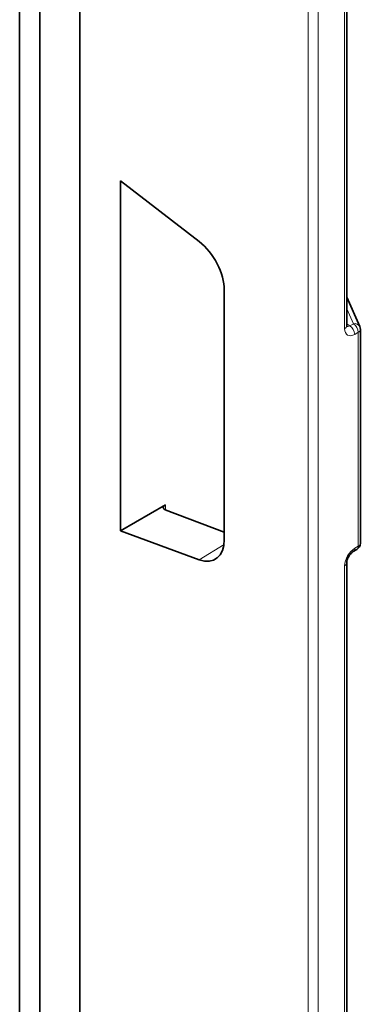
# Model space of a CAD drawing. Units: millimetres. Extents: x 75 to 2081, y 25 to 1460.
# Drawn here: x 1886 to 1898, y 992 to 1026 of the extents above; entities that cross this region are included whole.
import ezdxf

# ---------------------------------------------------------------- set-up
doc = ezdxf.new("R2010")
doc.units = ezdxf.units.MM
doc.header["$LTSCALE"] = 5

msp = doc.modelspace()

# ---------------------------------------------------------------- linework, layer by layer
at = {"color": 7, "linetype": 'Continuous', "lineweight": 35}
for p, q in [((1885.6318384, 1137.8529437), (1885.6318384, 954.9478018)), ((1886.3389452, 955.3560059), (1886.3389452, 1137.4447396)), ((1887.7531587, 961.0719243), (1887.7531587, 1136.6283315)), ((1887.7531587, 954.5395978), (1887.7531587, 1136.6283315)), ((1897.13846, 1015.4225128), (1897.13846, 1039.7528377)), ((1889.179714, 1020.5051718), (1891.947223, 1018.3765328)), ((1889.179714, 1008.2117675), (1889.179714, 1020.5051718)), ((1892.831733, 1016.6683388), (1892.831733, 1007.9050266)), ((1897.594938, 1015.3916163), (1897.13846, 1016.418636)), ((1897.6164872, 1007.7755592), (1897.6164872, 1015.2900771)), ((1889.179714, 1008.2117675), (1890.7568266, 1009.1222152)), ((1890.7552907, 1008.9546881), (1892.831733, 1008.1613962)), ((1891.947223, 1007.2003959), (1889.179714, 1008.2117675)), ((1897.366909, 1007.4871355), (1897.491477, 1007.559047)), ((1897.13846, 982.7608803), (1897.13846, 1007.0912052))]:
    msp.add_line(p, q, dxfattribs=at)
at = {"color": 8, "linetype": 'Continuous', "lineweight": 18}
for p, q in [((1895.779088, 1089.4857468), (1895.779088, 956.5188222)), ((1896.131092, 956.5197089), (1896.131092, 1089.4866334)), ((1897.0652367, 1039.6507866), (1897.0652367, 1015.3204617)), ((1897.13846, 1016.0174401), (1897.3726566, 1015.4905264)), ((1897.2480886, 1015.4186149), (1897.13846, 1015.4874761)), ((1897.3726566, 1015.4905264), (1897.2480886, 1015.4186149)), ((1897.4186959, 1015.1161145), (1897.5432639, 1015.1880261)), ((1897.5432639, 1015.1880261), (1897.5432639, 1007.6735082)), ((1890.7568266, 1008.9541013), (1890.7568266, 1009.1222152)), ((1892.8205261, 1007.7345932), (1891.947223, 1007.2003959)), ((1897.5432639, 1007.6735082), (1897.4186959, 1007.6015967)), ((1897.0652367, 1006.9891542), (1897.0652367, 982.6588293))]:
    msp.add_line(p, q, dxfattribs=at)
at = {"color": 7, "linetype": 'Continuous', "lineweight": 35, "flags": 128}
msp.add_lwpolyline([(1897.13846, 1015.4225128), (1897.1384576, 1015.421883), (1897.138384, 1015.418953)], dxfattribs=at)
at = {"color": 8, "linetype": 'Continuous', "lineweight": 18}
for centre, radius, start, end in [((1897.0122802, 1015.4361994), 0.1272776, 294.58677216, 352.21234412), ((1897.0330224, 1015.097959), 0.3861006, 2.69520255, 56.14995743), ((1897.4172814, 1015.2915897), 0.2038804, 29.38097687, 102.64310768), ((1897.1575904, 1015.1698706), 0.3861006, 2.69520255, 56.14995743), ((1897.4908336, 1015.3029407), 0.1263104, 294.52506169, 354.15479735), ((1897.4202842, 1007.6602034), 0.1236973, 305.13750346, 6.17467693), ((1897.4908336, 1007.7884228), 0.1263104, 294.52506169, 354.15479735), ((1897.2950881, 1007.5884151), 0.1243086, 306.09912218, 6.08703073), ((1897.0128396, 1007.1042299), 0.1264432, 294.48108181, 353.40722533)]:
    msp.add_arc(centre, radius, start, end, dxfattribs=at)
at = {"color": 7, "linetype": 'Continuous', "lineweight": 35}
for centre, start, end in [((1897.3664872, 1015.2900771), 0, 23.96364622), ((1897.3664872, 1007.7755592), 299.99731173, 0)]:
    msp.add_arc(centre, 0.25, start, end, dxfattribs=at)
for centre, major_axis, ratio, start_param, end_param in [((1891.7614906, 1017.2756836), (-0.7603448, 1.2934678), 0.5823025751, 3.9222633839, 5.3186341981), ((1890.9336033, 1009.0561587), (0.2495287, 0.0326994), 0.4692197292, 2.2947831069, 3.8568527874), ((1891.7614906, 1008.5119767), (-0.7602257, 1.2932574), 0.5824902592, 2.5260506716, 3.9224214858)]:
    msp.add_ellipse(centre, major_axis=major_axis, ratio=ratio, start_param=start_param, end_param=end_param, dxfattribs=at)
at = {"color": 8, "linetype": 'Continuous', "lineweight": 18}
for centre, major_axis, ratio, start_param, end_param in [((1897.4188036, 1015.524696), (0.2498845, 0.4333543), 0.5772054876, 2.3556945722, 3.9261863473), ((1897.2420269, 1015.626747), (0.1164129, 0.2217942), 0.5912994216, 3.0829534354, 3.9021185665), ((1897.4188036, 1007.1931396), (0.2498081, 0.4332225), 0.5775571722, 0.7848974504, 2.3553892255)]:
    msp.add_ellipse(centre, major_axis=major_axis, ratio=ratio, start_param=start_param, end_param=end_param, dxfattribs=at)
at = {"color": 7, "linetype": 'Continuous', "lineweight": 35}
for points, knots in [([(1897.1428713, 1015.3859287), (1897.1419275, 1015.3874536), (1897.1403271, 1015.3900393), (1897.1390032, 1015.413066), (1897.13846, 1015.4225128)], [0, 0, 0, 0, 0.5897462072, 1, 1, 1, 1]), ([(1897.13846, 1007.0912052), (1897.1395996, 1007.1103471), (1897.1418991, 1007.1489739), (1897.1659222, 1007.2315237), (1897.2081052, 1007.319672), (1897.2645098, 1007.3999363), (1897.3230068, 1007.4586176), (1897.3531052, 1007.4781689), (1897.366909, 1007.4871355)], [0, 0, 0, 0, 0.1612282851, 0.325343827, 0.5046607881, 0.6922950042, 0.8588799701, 1, 1, 1, 1])]:
    msp.add_open_spline(points, degree=3, knots=knots, dxfattribs=at)

doc.saveas('drawing.dxf')
